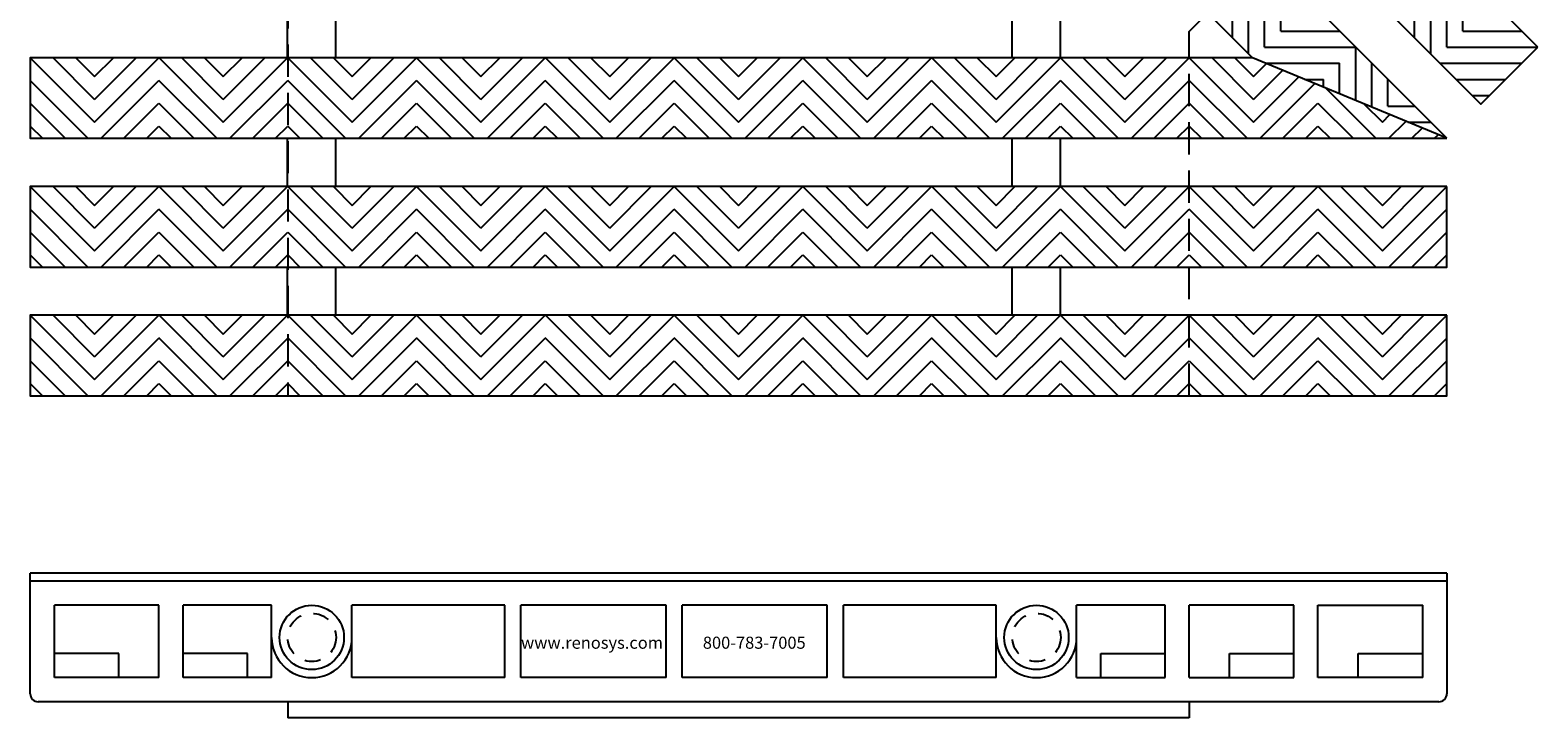
# Model space of a CAD drawing. Units: inches. Extents: x 137 to 343, y -215 to -5.
# Drawn here: x 260 to 272, y -212 to -207 of the extents above; entities that cross this region are included whole.
import ezdxf

# ---------------------------------------------------------------- set-up
doc = ezdxf.new("R2010")
doc.units = ezdxf.units.IN
doc.header["$MEASUREMENT"] = 0
doc.linetypes.add('HIDDEN', pattern=[0.375, 0.25, -0.125])
doc.linetypes.add('HIDDEN2', pattern=[0.1875, 0.125, -0.0625])
for name, color, linetype in [('Grating', 6, 'Continuous'), ('Hatch', 7, 'Continuous'), ('PVC Plate', 255, 'HIDDEN')]:
    doc.layers.add(name, color=color, linetype=linetype)
doc.styles.add('style1', font='arial.ttf')

msp = doc.modelspace()

# ---------------------------------------------------------------- hatches: boundary and pattern name
at = {"layer": 'Hatch'}
h = msp.add_hatch(dxfattribs=at)
h.set_pattern_fill('ANSI31', color=256, angle=225)
h.set_pattern_definition([(270, (269.45487, -206.45732), (0.125, -6e-17), [])])
h.paths.add_polyline_path([(269.366, -207.253), (269.808, -206.811), (269.455, -206.457), (269.013, -206.899)])
h = msp.add_hatch(dxfattribs=at)
h.set_pattern_fill('ANSI31', color=256, angle=225)
h.set_pattern_definition([(270, (270.86908, -206.45732), (0.125, -6e-17), [])])
h.paths.add_polyline_path([(270.781, -207.253), (271.223, -206.811), (270.869, -206.457), (270.427, -206.899)])
h = msp.add_hatch(dxfattribs=at)
h.set_pattern_fill('ANSI31', color=256, angle=315)
h.set_pattern_definition([(360, (270.16198, -207.16443), (6e-17, 0.125), [])])
h.paths.add_polyline_path([(269.369, -207.25), (269.869, -207.457), (270.162, -207.164), (269.808, -206.811)])
h = msp.add_hatch(dxfattribs=at)
h.set_pattern_fill('ANSI31', color=256, angle=315)
h.set_pattern_definition([(360, (271.57619, -207.16443), (6e-17, 0.125), [])])
h.paths.add_polyline_path([(271.134, -207.606), (271.576, -207.164), (271.223, -206.811), (270.781, -207.253)])
h = msp.add_hatch(dxfattribs=at)
h.set_pattern_fill('ANSI31', color=256, angle=225)
h.set_pattern_definition([(270, (270.16198, -207.16443), (0.125, -6e-17), [])])
h.paths.add_polyline_path([(269.869, -207.457), (270.369, -207.664), (270.516, -207.518), (270.162, -207.164)])
h = msp.add_hatch(dxfattribs=at)
h.set_pattern_fill('ANSI31', color=256, angle=270)
h.set_pattern_definition([(315, (259.86908, -207.24653), (0.088388, 0.088388), [])])
h.paths.add_polyline_path([(260.369, -207.872), (260.369, -207.247), (259.869, -207.247), (259.869, -207.872)])
h = msp.add_hatch(dxfattribs=at)
h.set_pattern_fill('ANSI31', color=256, angle=360)
h.set_pattern_definition([(45, (260.86908, -207.24653), (-0.088388, 0.088388), [])])
h.paths.add_polyline_path([(260.869, -207.872), (260.869, -207.247), (260.369, -207.247), (260.369, -207.872)])
h = msp.add_hatch(dxfattribs=at)
h.set_pattern_fill('ANSI31', color=256, angle=270)
h.set_pattern_definition([(315, (260.86908, -207.24653), (0.088388, 0.088388), [])])
h.paths.add_polyline_path([(261.369, -207.872), (261.369, -207.247), (260.869, -207.247), (260.869, -207.872)])
h = msp.add_hatch(dxfattribs=at)
h.set_pattern_fill('ANSI31', color=256, angle=360)
h.set_pattern_definition([(45, (261.86908, -207.24653), (-0.088388, 0.088388), [])])
h.paths.add_polyline_path([(261.869, -207.872), (261.869, -207.247), (261.369, -207.247), (261.369, -207.872)])
h = msp.add_hatch(dxfattribs=at)
h.set_pattern_fill('ANSI31', color=256, angle=270)
h.set_pattern_definition([(315, (261.86908, -207.24653), (0.088388, 0.088388), [])])
h.paths.add_polyline_path([(262.369, -207.872), (262.369, -207.247), (261.869, -207.247), (261.869, -207.872)])
h = msp.add_hatch(dxfattribs=at)
h.set_pattern_fill('ANSI31', color=256, angle=360)
h.set_pattern_definition([(45, (262.86908, -207.24653), (-0.088388, 0.088388), [])])
h.paths.add_polyline_path([(262.869, -207.872), (262.869, -207.247), (262.369, -207.247), (262.369, -207.872)])
h = msp.add_hatch(dxfattribs=at)
h.set_pattern_fill('ANSI31', color=256, angle=270)
h.set_pattern_definition([(315, (262.86908, -207.24653), (0.088388, 0.088388), [])])
h.paths.add_polyline_path([(263.369, -207.872), (263.369, -207.247), (262.869, -207.247), (262.869, -207.872)])
h = msp.add_hatch(dxfattribs=at)
h.set_pattern_fill('ANSI31', color=256, angle=360)
h.set_pattern_definition([(45, (263.86908, -207.24653), (-0.088388, 0.088388), [])])
h.paths.add_polyline_path([(263.869, -207.872), (263.869, -207.247), (263.369, -207.247), (263.369, -207.872)])
h = msp.add_hatch(dxfattribs=at)
h.set_pattern_fill('ANSI31', color=256, angle=270)
h.set_pattern_definition([(315, (263.86908, -207.24653), (0.088388, 0.088388), [])])
h.paths.add_polyline_path([(264.369, -207.872), (264.369, -207.247), (263.869, -207.247), (263.869, -207.872)])
h = msp.add_hatch(dxfattribs=at)
h.set_pattern_fill('ANSI31', color=256, angle=360)
h.set_pattern_definition([(45, (264.86908, -207.24653), (-0.088388, 0.088388), [])])
h.paths.add_polyline_path([(264.869, -207.872), (264.869, -207.247), (264.369, -207.247), (264.369, -207.872)])
h = msp.add_hatch(dxfattribs=at)
h.set_pattern_fill('ANSI31', color=256, angle=270)
h.set_pattern_definition([(315, (264.86908, -207.24653), (0.088388, 0.088388), [])])
h.paths.add_polyline_path([(265.369, -207.872), (265.369, -207.247), (264.869, -207.247), (264.869, -207.872)])
h = msp.add_hatch(dxfattribs=at)
h.set_pattern_fill('ANSI31', color=256, angle=360)
h.set_pattern_definition([(45, (265.86908, -207.24653), (-0.088388, 0.088388), [])])
h.paths.add_polyline_path([(265.869, -207.872), (265.869, -207.247), (265.369, -207.247), (265.369, -207.872)])
h = msp.add_hatch(dxfattribs=at)
h.set_pattern_fill('ANSI31', color=256, angle=270)
h.set_pattern_definition([(315, (265.86908, -207.24653), (0.088388, 0.088388), [])])
h.paths.add_polyline_path([(266.369, -207.872), (266.369, -207.247), (265.869, -207.247), (265.869, -207.872)])
h = msp.add_hatch(dxfattribs=at)
h.set_pattern_fill('ANSI31', color=256, angle=360)
h.set_pattern_definition([(45, (266.86908, -207.24653), (-0.088388, 0.088388), [])])
h.paths.add_polyline_path([(266.869, -207.872), (266.869, -207.247), (266.369, -207.247), (266.369, -207.872)])
h = msp.add_hatch(dxfattribs=at)
h.set_pattern_fill('ANSI31', color=256, angle=270)
h.set_pattern_definition([(315, (266.86908, -207.24653), (0.088388, 0.088388), [])])
h.paths.add_polyline_path([(267.369, -207.872), (267.369, -207.247), (266.869, -207.247), (266.869, -207.872)])
h = msp.add_hatch(dxfattribs=at)
h.set_pattern_fill('ANSI31', color=256, angle=360)
h.set_pattern_definition([(45, (267.86908, -207.24653), (-0.088388, 0.088388), [])])
h.paths.add_polyline_path([(267.869, -207.872), (267.869, -207.247), (267.369, -207.247), (267.369, -207.872)])
h = msp.add_hatch(dxfattribs=at)
h.set_pattern_fill('ANSI31', color=256, angle=270)
h.set_pattern_definition([(315, (267.86908, -207.24653), (0.088388, 0.088388), [])])
h.paths.add_polyline_path([(268.369, -207.872), (268.369, -207.247), (267.869, -207.247), (267.869, -207.872)])
h = msp.add_hatch(dxfattribs=at)
h.set_pattern_fill('ANSI31', color=256, angle=360)
h.set_pattern_definition([(45, (268.86908, -207.24653), (-0.088388, 0.088388), [])])
h.paths.add_polyline_path([(268.869, -207.872), (268.869, -207.247), (268.369, -207.247), (268.369, -207.872)])
h = msp.add_hatch(dxfattribs=at)
h.set_pattern_fill('ANSI31', color=256, angle=270)
h.set_pattern_definition([(315, (268.86908, -207.24653), (0.088388, 0.088388), [])])
h.paths.add_polyline_path([(269.369, -207.872), (269.369, -207.247), (268.869, -207.247), (268.869, -207.872)])
h = msp.add_hatch(dxfattribs=at)
h.set_pattern_fill('ANSI31', color=256, angle=360)
h.set_pattern_definition([(45, (269.86908, -207.24653), (-0.088388, 0.088388), [])])
h.paths.add_polyline_path([(269.869, -207.457), (269.369, -207.25), (269.369, -207.872), (269.869, -207.872)])
h = msp.add_hatch(dxfattribs=at)
h.set_pattern_fill('ANSI31', color=256, angle=270)
h.set_pattern_definition([(315, (269.86908, -207.24653), (0.088388, 0.088388), [])])
h.paths.add_polyline_path([(270.369, -207.664), (269.869, -207.457), (269.869, -207.872), (270.369, -207.872)])
h = msp.add_hatch(dxfattribs=at)
h.set_pattern_fill('ANSI31', color=256, angle=315)
h.set_pattern_definition([(360, (270.86908, -207.87153), (6e-17, 0.125), [])])
h.paths.add_polyline_path([(270.369, -207.664), (270.869, -207.872), (270.516, -207.518)])
h = msp.add_hatch(dxfattribs=at)
h.set_pattern_fill('ANSI31', color=256, angle=360)
h.set_pattern_definition([(45, (270.86908, -207.24653), (-0.088388, 0.088388), [])])
h.paths.add_polyline_path([(270.869, -207.872), (270.369, -207.664), (270.369, -207.872)])
h = msp.add_hatch(dxfattribs=at)
h.set_pattern_fill('ANSI31', color=256, angle=270)
h.set_pattern_definition([(315, (259.86908, -208.24653), (0.088388, 0.088388), [])])
h.paths.add_polyline_path([(260.369, -208.872), (260.369, -208.247), (259.869, -208.247), (259.869, -208.872)])
h = msp.add_hatch(dxfattribs=at)
h.set_pattern_fill('ANSI31', color=256, angle=360)
h.set_pattern_definition([(45, (260.86908, -208.24653), (-0.088388, 0.088388), [])])
h.paths.add_polyline_path([(260.869, -208.872), (260.869, -208.247), (260.369, -208.247), (260.369, -208.872)])
h = msp.add_hatch(dxfattribs=at)
h.set_pattern_fill('ANSI31', color=256, angle=270)
h.set_pattern_definition([(315, (260.86908, -208.24653), (0.088388, 0.088388), [])])
h.paths.add_polyline_path([(261.369, -208.872), (261.369, -208.247), (260.869, -208.247), (260.869, -208.872)])
h = msp.add_hatch(dxfattribs=at)
h.set_pattern_fill('ANSI31', color=256, angle=360)
h.set_pattern_definition([(45, (261.86908, -208.24653), (-0.088388, 0.088388), [])])
h.paths.add_polyline_path([(261.869, -208.872), (261.869, -208.247), (261.369, -208.247), (261.369, -208.872)])
h = msp.add_hatch(dxfattribs=at)
h.set_pattern_fill('ANSI31', color=256, angle=270)
h.set_pattern_definition([(315, (261.86908, -208.24653), (0.088388, 0.088388), [])])
h.paths.add_polyline_path([(262.369, -208.872), (262.369, -208.247), (261.869, -208.247), (261.869, -208.872)])
h = msp.add_hatch(dxfattribs=at)
h.set_pattern_fill('ANSI31', color=256, angle=360)
h.set_pattern_definition([(45, (262.86908, -208.24653), (-0.088388, 0.088388), [])])
h.paths.add_polyline_path([(262.869, -208.872), (262.869, -208.247), (262.369, -208.247), (262.369, -208.872)])
h = msp.add_hatch(dxfattribs=at)
h.set_pattern_fill('ANSI31', color=256, angle=270)
h.set_pattern_definition([(315, (262.86908, -208.24653), (0.088388, 0.088388), [])])
h.paths.add_polyline_path([(263.369, -208.872), (263.369, -208.247), (262.869, -208.247), (262.869, -208.872)])
h = msp.add_hatch(dxfattribs=at)
h.set_pattern_fill('ANSI31', color=256, angle=360)
h.set_pattern_definition([(45, (263.86908, -208.24653), (-0.088388, 0.088388), [])])
h.paths.add_polyline_path([(263.869, -208.872), (263.869, -208.247), (263.369, -208.247), (263.369, -208.872)])
h = msp.add_hatch(dxfattribs=at)
h.set_pattern_fill('ANSI31', color=256, angle=270)
h.set_pattern_definition([(315, (263.86908, -208.24653), (0.088388, 0.088388), [])])
h.paths.add_polyline_path([(264.369, -208.872), (264.369, -208.247), (263.869, -208.247), (263.869, -208.872)])
h = msp.add_hatch(dxfattribs=at)
h.set_pattern_fill('ANSI31', color=256, angle=360)
h.set_pattern_definition([(45, (264.86908, -208.24653), (-0.088388, 0.088388), [])])
h.paths.add_polyline_path([(264.869, -208.872), (264.869, -208.247), (264.369, -208.247), (264.369, -208.872)])
h = msp.add_hatch(dxfattribs=at)
h.set_pattern_fill('ANSI31', color=256, angle=270)
h.set_pattern_definition([(315, (264.86908, -208.24653), (0.088388, 0.088388), [])])
h.paths.add_polyline_path([(265.369, -208.872), (265.369, -208.247), (264.869, -208.247), (264.869, -208.872)])
h = msp.add_hatch(dxfattribs=at)
h.set_pattern_fill('ANSI31', color=256, angle=360)
h.set_pattern_definition([(45, (265.86908, -208.24653), (-0.088388, 0.088388), [])])
h.paths.add_polyline_path([(265.869, -208.872), (265.869, -208.247), (265.369, -208.247), (265.369, -208.872)])
h = msp.add_hatch(dxfattribs=at)
h.set_pattern_fill('ANSI31', color=256, angle=270)
h.set_pattern_definition([(315, (265.86908, -208.24653), (0.088388, 0.088388), [])])
h.paths.add_polyline_path([(266.369, -208.872), (266.369, -208.247), (265.869, -208.247), (265.869, -208.872)])
h = msp.add_hatch(dxfattribs=at)
h.set_pattern_fill('ANSI31', color=256, angle=360)
h.set_pattern_definition([(45, (266.86908, -208.24653), (-0.088388, 0.088388), [])])
h.paths.add_polyline_path([(266.869, -208.872), (266.869, -208.247), (266.369, -208.247), (266.369, -208.872)])
h = msp.add_hatch(dxfattribs=at)
h.set_pattern_fill('ANSI31', color=256, angle=270)
h.set_pattern_definition([(315, (266.86908, -208.24653), (0.088388, 0.088388), [])])
h.paths.add_polyline_path([(267.369, -208.872), (267.369, -208.247), (266.869, -208.247), (266.869, -208.872)])
h = msp.add_hatch(dxfattribs=at)
h.set_pattern_fill('ANSI31', color=256, angle=360)
h.set_pattern_definition([(45, (267.86908, -208.24653), (-0.088388, 0.088388), [])])
h.paths.add_polyline_path([(267.869, -208.872), (267.869, -208.247), (267.369, -208.247), (267.369, -208.872)])
h = msp.add_hatch(dxfattribs=at)
h.set_pattern_fill('ANSI31', color=256, angle=270)
h.set_pattern_definition([(315, (267.86908, -208.24653), (0.088388, 0.088388), [])])
h.paths.add_polyline_path([(268.369, -208.872), (268.369, -208.247), (267.869, -208.247), (267.869, -208.872)])
h = msp.add_hatch(dxfattribs=at)
h.set_pattern_fill('ANSI31', color=256, angle=360)
h.set_pattern_definition([(45, (268.86908, -208.24653), (-0.088388, 0.088388), [])])
h.paths.add_polyline_path([(268.869, -208.872), (268.869, -208.247), (268.369, -208.247), (268.369, -208.872)])
h = msp.add_hatch(dxfattribs=at)
h.set_pattern_fill('ANSI31', color=256, angle=270)
h.set_pattern_definition([(315, (268.86908, -208.24653), (0.088388, 0.088388), [])])
h.paths.add_polyline_path([(269.369, -208.872), (269.369, -208.247), (268.869, -208.247), (268.869, -208.872)])
h = msp.add_hatch(dxfattribs=at)
h.set_pattern_fill('ANSI31', color=256, angle=360)
h.set_pattern_definition([(45, (269.86908, -208.24653), (-0.088388, 0.088388), [])])
h.paths.add_polyline_path([(269.869, -208.872), (269.869, -208.247), (269.369, -208.247), (269.369, -208.872)])
h = msp.add_hatch(dxfattribs=at)
h.set_pattern_fill('ANSI31', color=256, angle=270)
h.set_pattern_definition([(315, (269.86908, -208.24653), (0.088388, 0.088388), [])])
h.paths.add_polyline_path([(270.369, -208.872), (270.369, -208.247), (269.869, -208.247), (269.869, -208.872)])
h = msp.add_hatch(dxfattribs=at)
h.set_pattern_fill('ANSI31', color=256, angle=360)
h.set_pattern_definition([(45, (270.86908, -208.24653), (-0.088388, 0.088388), [])])
h.paths.add_polyline_path([(270.869, -208.872), (270.869, -208.247), (270.369, -208.247), (270.369, -208.872)])
h = msp.add_hatch(dxfattribs=at)
h.set_pattern_fill('ANSI31', color=256, angle=270)
h.set_pattern_definition([(315, (259.86908, -209.24653), (0.088388, 0.088388), [])])
h.paths.add_polyline_path([(260.369, -209.872), (260.369, -209.247), (259.869, -209.247), (259.869, -209.872)])
h = msp.add_hatch(dxfattribs=at)
h.set_pattern_fill('ANSI31', color=256, angle=360)
h.set_pattern_definition([(45, (260.86908, -209.24653), (-0.088388, 0.088388), [])])
h.paths.add_polyline_path([(260.869, -209.872), (260.869, -209.247), (260.369, -209.247), (260.369, -209.872)])
h = msp.add_hatch(dxfattribs=at)
h.set_pattern_fill('ANSI31', color=256, angle=270)
h.set_pattern_definition([(315, (260.86908, -209.24653), (0.088388, 0.088388), [])])
h.paths.add_polyline_path([(261.369, -209.872), (261.369, -209.247), (260.869, -209.247), (260.869, -209.872)])
h = msp.add_hatch(dxfattribs=at)
h.set_pattern_fill('ANSI31', color=256, angle=360)
h.set_pattern_definition([(45, (261.86908, -209.24653), (-0.088388, 0.088388), [])])
h.paths.add_polyline_path([(261.869, -209.872), (261.869, -209.247), (261.369, -209.247), (261.369, -209.872)])
h = msp.add_hatch(dxfattribs=at)
h.set_pattern_fill('ANSI31', color=256, angle=270)
h.set_pattern_definition([(315, (261.86908, -209.24653), (0.088388, 0.088388), [])])
h.paths.add_polyline_path([(262.369, -209.872), (262.369, -209.247), (261.869, -209.247), (261.869, -209.872)])
h = msp.add_hatch(dxfattribs=at)
h.set_pattern_fill('ANSI31', color=256, angle=360)
h.set_pattern_definition([(45, (262.86908, -209.24653), (-0.088388, 0.088388), [])])
h.paths.add_polyline_path([(262.869, -209.872), (262.869, -209.247), (262.369, -209.247), (262.369, -209.872)])
h = msp.add_hatch(dxfattribs=at)
h.set_pattern_fill('ANSI31', color=256, angle=270)
h.set_pattern_definition([(315, (262.86908, -209.24653), (0.088388, 0.088388), [])])
h.paths.add_polyline_path([(263.369, -209.872), (263.369, -209.247), (262.869, -209.247), (262.869, -209.872)])
h = msp.add_hatch(dxfattribs=at)
h.set_pattern_fill('ANSI31', color=256, angle=360)
h.set_pattern_definition([(45, (263.86908, -209.24653), (-0.088388, 0.088388), [])])
h.paths.add_polyline_path([(263.869, -209.872), (263.869, -209.247), (263.369, -209.247), (263.369, -209.872)])
h = msp.add_hatch(dxfattribs=at)
h.set_pattern_fill('ANSI31', color=256, angle=270)
h.set_pattern_definition([(315, (263.86908, -209.24653), (0.088388, 0.088388), [])])
h.paths.add_polyline_path([(264.369, -209.872), (264.369, -209.247), (263.869, -209.247), (263.869, -209.872)])
h = msp.add_hatch(dxfattribs=at)
h.set_pattern_fill('ANSI31', color=256, angle=360)
h.set_pattern_definition([(45, (264.86908, -209.24653), (-0.088388, 0.088388), [])])
h.paths.add_polyline_path([(264.869, -209.872), (264.869, -209.247), (264.369, -209.247), (264.369, -209.872)])
h = msp.add_hatch(dxfattribs=at)
h.set_pattern_fill('ANSI31', color=256, angle=270)
h.set_pattern_definition([(315, (264.86908, -209.24653), (0.088388, 0.088388), [])])
h.paths.add_polyline_path([(265.369, -209.872), (265.369, -209.247), (264.869, -209.247), (264.869, -209.872)])
h = msp.add_hatch(dxfattribs=at)
h.set_pattern_fill('ANSI31', color=256, angle=360)
h.set_pattern_definition([(45, (265.86908, -209.24653), (-0.088388, 0.088388), [])])
h.paths.add_polyline_path([(265.869, -209.872), (265.869, -209.247), (265.369, -209.247), (265.369, -209.872)])
h = msp.add_hatch(dxfattribs=at)
h.set_pattern_fill('ANSI31', color=256, angle=270)
h.set_pattern_definition([(315, (265.86908, -209.24653), (0.088388, 0.088388), [])])
h.paths.add_polyline_path([(266.369, -209.872), (266.369, -209.247), (265.869, -209.247), (265.869, -209.872)])
h = msp.add_hatch(dxfattribs=at)
h.set_pattern_fill('ANSI31', color=256, angle=360)
h.set_pattern_definition([(45, (266.86908, -209.24653), (-0.088388, 0.088388), [])])
h.paths.add_polyline_path([(266.869, -209.872), (266.869, -209.247), (266.369, -209.247), (266.369, -209.872)])
h = msp.add_hatch(dxfattribs=at)
h.set_pattern_fill('ANSI31', color=256, angle=270)
h.set_pattern_definition([(315, (266.86908, -209.24653), (0.088388, 0.088388), [])])
h.paths.add_polyline_path([(267.369, -209.872), (267.369, -209.247), (266.869, -209.247), (266.869, -209.872)])
h = msp.add_hatch(dxfattribs=at)
h.set_pattern_fill('ANSI31', color=256, angle=360)
h.set_pattern_definition([(45, (267.86908, -209.24653), (-0.088388, 0.088388), [])])
h.paths.add_polyline_path([(267.869, -209.872), (267.869, -209.247), (267.369, -209.247), (267.369, -209.872)])
h = msp.add_hatch(dxfattribs=at)
h.set_pattern_fill('ANSI31', color=256, angle=270)
h.set_pattern_definition([(315, (267.86908, -209.24653), (0.088388, 0.088388), [])])
h.paths.add_polyline_path([(268.369, -209.872), (268.369, -209.247), (267.869, -209.247), (267.869, -209.872)])
h = msp.add_hatch(dxfattribs=at)
h.set_pattern_fill('ANSI31', color=256, angle=360)
h.set_pattern_definition([(45, (268.86908, -209.24653), (-0.088388, 0.088388), [])])
h.paths.add_polyline_path([(268.869, -209.872), (268.869, -209.247), (268.369, -209.247), (268.369, -209.872)])
h = msp.add_hatch(dxfattribs=at)
h.set_pattern_fill('ANSI31', color=256, angle=270)
h.set_pattern_definition([(315, (268.86908, -209.24653), (0.088388, 0.088388), [])])
h.paths.add_polyline_path([(269.369, -209.872), (269.369, -209.247), (268.869, -209.247), (268.869, -209.872)])
h = msp.add_hatch(dxfattribs=at)
h.set_pattern_fill('ANSI31', color=256, angle=360)
h.set_pattern_definition([(45, (269.86908, -209.24653), (-0.088388, 0.088388), [])])
h.paths.add_polyline_path([(269.869, -209.872), (269.869, -209.247), (269.369, -209.247), (269.369, -209.872)])
h = msp.add_hatch(dxfattribs=at)
h.set_pattern_fill('ANSI31', color=256, angle=270)
h.set_pattern_definition([(315, (269.86908, -209.24653), (0.088388, 0.088388), [])])
h.paths.add_polyline_path([(270.369, -209.872), (270.369, -209.247), (269.869, -209.247), (269.869, -209.872)])
h = msp.add_hatch(dxfattribs=at)
h.set_pattern_fill('ANSI31', color=256, angle=360)
h.set_pattern_definition([(45, (270.86908, -209.24653), (-0.088388, 0.088388), [])])
h.paths.add_polyline_path([(270.869, -209.872), (270.869, -209.247), (270.369, -209.247), (270.369, -209.872)])

# ---------------------------------------------------------------- linework, layer by layer
at = {"layer": 'Grating'}
for p, q in [((261.868, -207.247), (261.868, -206.872)), ((262.243, -207.247), (262.243, -206.872)), ((267.495, -207.247), (267.495, -206.872)), ((267.87, -207.247), (267.87, -206.872)), ((261.868, -208.247), (261.868, -207.872)), ((262.243, -208.247), (262.243, -207.872)), ((267.495, -208.247), (267.495, -207.872)), ((267.87, -208.247), (267.87, -207.872)), ((261.868, -209.247), (261.868, -208.872)), ((262.243, -209.247), (262.243, -208.872)), ((267.495, -209.247), (267.495, -208.872)), ((267.87, -209.247), (267.87, -208.872)), ((270.869, -211.249), (259.869, -211.249)), ((259.869, -212.186), (259.869, -211.249)), ((270.869, -211.311), (259.869, -211.311)), ((270.869, -211.249), (270.869, -212.186)), ((260.869, -211.499), (260.057, -211.499)), ((260.057, -212.061), (260.057, -211.499)), ((260.869, -212.061), (260.869, -211.499)), ((261.744, -211.499), (261.057, -211.499)), ((261.057, -212.061), (261.057, -211.499)), ((261.744, -212.061), (261.744, -211.499)), ((263.555, -211.499), (262.367, -211.499)), ((262.367, -212.061), (262.367, -211.499)), ((263.555, -212.061), (263.555, -211.499)), ((264.807, -211.499), (263.68, -211.499)), ((263.68, -212.061), (263.68, -211.499)), ((264.807, -212.061), (264.807, -211.499)), ((266.059, -211.499), (264.932, -211.499)), ((264.932, -212.061), (264.932, -211.499)), ((266.059, -212.061), (266.059, -211.499)), ((267.371, -211.499), (266.184, -211.499)), ((266.184, -212.061), (266.184, -211.499)), ((267.371, -212.061), (267.371, -211.499)), ((268.682, -211.499), (267.994, -211.499)), ((267.994, -212.061), (267.994, -211.499)), ((268.682, -212.061), (268.682, -211.499)), ((269.682, -211.499), (268.869, -211.499)), ((268.869, -212.061), (268.869, -211.499)), ((269.682, -212.061), (269.682, -211.499)), ((269.869, -211.499), (270.682, -211.499)), ((269.869, -212.061), (269.869, -211.499)), ((270.682, -212.061), (270.682, -211.499)), ((260.557, -211.874), (260.057, -211.874)), ((260.557, -212.061), (260.557, -211.874)), ((261.557, -211.874), (261.057, -211.874)), ((261.557, -212.061), (261.557, -211.874)), ((268.182, -211.874), (268.682, -211.874)), ((268.182, -212.061), (268.182, -211.874)), ((269.182, -211.874), (269.682, -211.874)), ((269.182, -212.061), (269.182, -211.874)), ((270.182, -211.874), (270.682, -211.874)), ((270.182, -212.061), (270.182, -211.874)), ((260.869, -212.061), (260.057, -212.061)), ((261.744, -212.061), (261.057, -212.061)), ((263.555, -212.061), (262.367, -212.061)), ((264.807, -212.061), (263.68, -212.061)), ((266.059, -212.061), (264.932, -212.061)), ((267.371, -212.061), (266.184, -212.061)), ((267.994, -212.061), (268.682, -212.061)), ((268.869, -212.061), (269.682, -212.061)), ((270.682, -212.061), (269.869, -212.061)), ((270.807, -212.249), (259.932, -212.249))]:
    msp.add_line(p, q, dxfattribs=at)
at = {"layer": 'Grating', "color": 7}
msp.add_line((270.869, -207.872), (269.36, -207.247), dxfattribs=at)
at = {"layer": 'Grating'}
for points in [[(271.576, -207.164), (263.798, -199.386), (263.356, -199.828), (271.134, -207.606)], [(270.869, -208.247), (259.869, -208.247), (259.869, -208.872), (270.869, -208.872)], [(270.869, -209.247), (259.869, -209.247), (259.869, -209.872), (270.869, -209.872)]]:
    msp.add_lwpolyline(points, close=True, dxfattribs=at)
for points in [[(270.869, -207.872), (263.091, -200.093), (262.649, -200.535), (269.36, -207.247)], [(269.36, -207.247), (259.869, -207.247), (259.869, -207.872), (270.869, -207.872)]]:
    msp.add_lwpolyline(points, dxfattribs=at)
for centre in [(262.056, -211.749), (267.683, -211.749)]:
    msp.add_circle(centre, 0.25, dxfattribs=at)
at = {"layer": 'Grating', "color": 7, "linetype": 'HIDDEN2'}
for centre in [(262.056, -211.749), (267.683, -211.749)]:
    msp.add_circle(centre, 0.188, dxfattribs=at)
at = {"layer": 'Grating'}
for centre, radius, start, end in [((262.056, -211.749), 0.312, 180, 0), ((267.683, -211.749), 0.312, 180, 0), ((259.932, -212.186), 0.0625, 180, 270), ((270.807, -212.186), 0.0625, 270, 0)]:
    msp.add_arc(centre, radius, start, end, dxfattribs=at)
at = {"layer": 'PVC Plate', "linetype": 'Continuous'}
for p, q in [((261.869, -212.249), (261.869, -212.374)), ((268.869, -212.249), (268.869, -212.374)), ((268.869, -212.374), (261.869, -212.374))]:
    msp.add_line(p, q, dxfattribs=at)
at = {"layer": 'PVC Plate'}
msp.add_lwpolyline([(261.869, -209.872), (268.869, -209.872), (268.869, -207.043), (270.869, -205.043), (265.919, -200.093), (261.869, -204.144)], close=True, dxfattribs=at)

# ---------------------------------------------------------------- texts
at = {"layer": 'Grating', "color": 7, "char_height": 0.09375, "width": 2.56696, "attachment_point": 3, "style": 'style1'}
for s, insert in [('www.renosys.com', (264.783, -211.743)), ('800-783-7005', (265.891, -211.743))]:
    msp.add_mtext(s, dxfattribs=dict(at, insert=insert))

doc.saveas('drawing.dxf')
